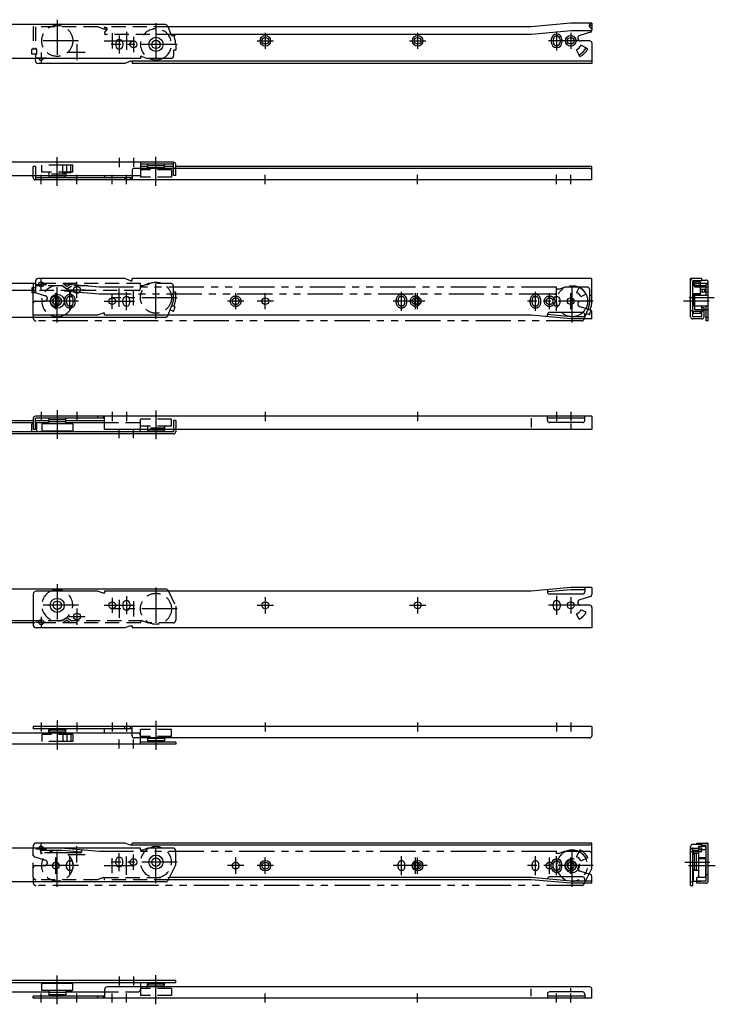
# Model space of a CAD drawing. Extents: x 10 to 888, y 10 to 734.
# Drawn here: x 394 to 888, y 37 to 734 of the extents above; entities that cross this region are included whole.
import ezdxf

# ---------------------------------------------------------------- set-up
doc = ezdxf.new("R2010")
doc.units = 0
doc.header["$LTSCALE"] = 20
doc.header["$MEASUREMENT"] = 0
for name, pattern in [('CENTER', [2, 1.25, -0.25, 0.25, -0.25]), ('DASHED', [0.75, 0.5, -0.25]), ('PHANTOM', [2.5, 1.25, -0.25, 0.25, -0.25, 0.25, -0.25])]:
    doc.linetypes.add(name, pattern=pattern)
for name, color, linetype in [('1', 7, 'CONTINUOUS'), ('3', 2, 'DASHED'), ('4', 1, 'CENTER'), ('5', 6, 'PHANTOM')]:
    doc.layers.add(name, color=color, linetype=linetype)

msp = doc.modelspace()

# ---------------------------------------------------------------- linework, layer by layer
at = {"layer": '1', "linetype": 'Continuous'}
for p, q in [((497.627489, 731), (111, 731)), ((499.493649, 729.719337), (502.083709, 723)), ((757, 729.5), (499.578195, 729.5)), ((785, 732), (757, 729.5)), ((785.245048, 726.5), (757.245048, 724)), ((800, 732), (785, 732)), ((799, 726.5), (785.245048, 726.5)), ((799.745356, 728.166667), (798.254644, 729.833333)), ((800, 732), (798.615385, 731.423077)), ((800, 730.5), (798.776393, 730.5)), ((800, 732), (800, 727.114559)), ((757.245048, 724), (501.698246, 724)), ((503.691288, 723), (502.083709, 723)), ((504.597809, 723.428571), (503.691288, 723)), ((503.691288, 723), (504.063122, 722.035359)), ((504.377544, 724), (504.597809, 723.428571)), ((771.25, 720.5), (771.25, 718.5)), ((772.6, 720.5), (772.6, 718.5)), ((777.4, 720.5), (777.4, 718.5)), ((778.75, 720.5), (778.75, 718.5)), ((798.932856, 725.678371), (791.422859, 723.414917)), ((798.5, 719.5), (792, 719.5)), ((462.6, 718), (462.6, 716)), ((467.4, 718), (467.4, 716)), ((505, 713), (503.5, 713)), ((503.5, 713), (503.5, 709)), ((505, 717), (505, 713)), ((791.54564, 708.297506), (789.105558, 713.226603)), ((797.202494, 713.95436), (792.273397, 716.394442)), ((800, 718), (800, 703.5)), ((480, 707), (156, 707)), ((405.5, 705.5), (405.5, 707)), ((473, 705), (469, 703.5)), ((800, 705), (473, 705)), ((474, 705), (474, 703.5)), ((480, 708.5), (480, 707)), ((481, 708.5), (480, 708.5)), ((481, 708.5), (485, 707)), ((501.5, 707), (485, 707)), ((469, 703.5), (407.5, 703.5)), ((800, 703.5), (474, 703.5)), ((503.5, 633.5), (109, 633.5)), ((430.53233, 631.5), (425.03233, 631.5)), ((425.03233, 626), (425.03233, 631.5)), ((427.78233, 626), (427.78233, 631.5)), ((430.53233, 626), (430.53233, 631.5)), ((798.5, 629), (475.5, 629)), ((480, 633.5), (480, 629)), ((503.5, 632), (480, 632)), ((485, 630.5), (480, 630.5)), ((485.207107, 631.292893), (484.5, 632)), ((497, 631), (485, 631)), ((485, 629), (485, 631)), ((497, 629.5), (485, 629.5)), ((496.792893, 631.292893), (497.5, 632)), ((497, 629), (497, 631)), ((503.5, 630.5), (497, 630.5)), ((503.5, 629), (503.5, 633.5)), ((505, 629), (505, 632)), ((800, 630.5), (505, 630.5)), ((800, 621), (800, 630.5)), ((109, 624), (474, 624)), ((404, 622.5), (404, 624)), ((405.5, 624), (405.5, 621)), ((474, 622.5), (405.5, 622.5)), ((415.207107, 623.207107), (414.5, 622.5)), ((415, 624), (415, 623.5)), ((427, 623.5), (415, 623.5)), ((430.53233, 626), (425.03233, 626)), ((426.792893, 623.207107), (427.5, 622.5)), ((427, 624), (427, 623.5)), ((454.5, 624), (454.5, 622.5)), ((469, 622.5), (469, 621)), ((473, 622.5), (473, 621)), ((474, 627.5), (474, 621)), ((800, 621), (405.5, 621)), ((405.5, 547.5), (156, 547.5)), ((403, 544.5), (403, 541)), ((405.5, 544.5), (403, 544.5)), ((405.5, 549), (405.5, 541)), ((469, 551), (407.5, 551)), ((473, 549.5), (469, 551)), ((473, 549.5), (474, 549.5)), ((800, 551), (474, 551)), ((474, 549.5), (474, 551)), ((790.880163, 544.858195), (789.105558, 541.273397)), ((800, 536.5), (800, 551)), ((870, 524), (870, 551)), ((878, 551), (870, 551)), ((871.5, 524), (871.5, 549.5)), ((878, 549.5), (871.5, 549.5)), ((871.5, 546.202494), (877, 546.202494)), ((877, 548.5), (872, 548.5)), ((872, 548.5), (872, 546.202494)), ((873, 548.5), (873, 549.5)), ((877, 539.880163), (877, 548.5)), ((882.5, 547.5), (877, 547.5)), ((881, 546), (877, 546)), ((878, 549.5), (878, 551)), ((878, 550), (881, 550)), ((881, 541.5), (881, 547.5)), ((882.5, 523.5), (882.5, 548.5)), ((403, 542.5), (155.784882, 542.5)), ((405.5, 541), (403, 541)), ((404, 525), (404, 541)), ((795.858195, 539.880163), (792.273397, 538.105558)), ((871.5, 540.54564), (877, 540.54564)), ((871.5, 539.880163), (877, 539.880163)), ((872, 531.5), (872, 539.880163)), ((873, 531.5), (873, 539.880163)), ((877, 543.5), (880, 543.5)), ((882.5, 541.5), (877, 541.5)), ((878.5, 541.5), (878.5, 543.5)), ((880, 541.5), (880, 543.5)), ((880.292893, 543.292893), (881, 544)), ((467.6, 534), (467.6, 536)), ((472.4, 534), (472.4, 536)), ((772.6, 534), (772.6, 536)), ((777.4, 534), (777.4, 536)), ((798.932856, 528.821629), (791.422859, 531.085083)), ((798.5, 535), (792, 535)), ((871.5, 535), (870, 535)), ((882.5, 531.5), (871.5, 531.5)), ((878, 524), (878, 531.5)), ((878, 530.5), (879.5, 530.5)), ((879.5, 524), (879.5, 530.5)), ((880.5, 531.5), (881, 531)), ((881, 523.5), (881, 531.5)), ((497.627489, 523.5), (111, 523.5)), ((449.5, 525), (404, 525)), ((453.5, 526.5), (449.5, 525)), ((454.5, 526.5), (453.5, 526.5)), ((454.5, 525), (454.5, 526.5)), ((489.578195, 525), (454.5, 525)), ((757, 525), (489.578195, 525)), ((499.493649, 524.780663), (499.578195, 525)), ((785, 522.5), (757, 525)), ((768.5, 523.973214), (768.5, 525.5)), ((785.133398, 523.994057), (768.5, 525.479181)), ((793.5, 527), (770, 527)), ((795, 524), (785, 524)), ((795, 522.5), (795, 525.5)), ((800, 522.5), (800, 527.385441)), ((870, 528.5), (871.5, 528.5)), ((878, 527.796756), (871.5, 527.796756)), ((871.5, 526.5), (878, 526.5)), ((878, 524), (871.5, 524)), ((872, 526.5), (872, 527.796756)), ((877, 526.5), (877, 527.796756)), ((879.5, 528), (878, 528)), ((882.5, 523.5), (881, 523.5)), ((800, 522.5), (785, 522.5)), ((878, 522.5), (871.5, 522.5)), ((109, 450.5), (404, 450.5)), ((109, 449), (404, 449)), ((403, 442.5), (403, 448.1)), ((404, 448.1), (403, 448.1)), ((404, 452), (404, 444)), ((800, 453.5), (405.5, 453.5)), ((454.5, 452), (405.5, 452)), ((405.5, 444), (405.5, 452)), ((405.5, 450.5), (415, 450.5)), ((405.5, 449), (415, 449)), ((406.5, 448.1), (405.5, 448.1)), ((406.5, 442.5), (406.5, 448.1)), ((410, 448), (410, 443)), ((432, 448), (410, 448)), ((415.207107, 451.292893), (414.5, 452)), ((427, 451), (415, 451)), ((415, 448), (415, 451)), ((427, 449.5), (415, 449.5)), ((426.792893, 451.292893), (427.5, 452)), ((427, 448), (427, 451)), ((427, 450.5), (454.5, 450.5)), ((427, 449), (454.5, 449)), ((431.020106, 448.5), (427, 448.5)), ((427.78233, 448.5), (427.78233, 448)), ((431.020106, 448.5), (431.020106, 448)), ((432, 448), (432, 443)), ((449.5, 453.5), (449.5, 452)), ((453.5, 453.5), (453.5, 452)), ((454.5, 444), (454.5, 453.5)), ((757, 452), (757, 445.5)), ((768.5, 450.5), (768.5, 453.5)), ((795, 452), (768.5, 452)), ((793.5, 449), (770, 449)), ((785, 448.439217), (785, 444.80161)), ((795, 450.5), (795, 453.5)), ((800, 453.5), (800, 444)), ((503.5, 442.5), (109, 442.5)), ((503.5, 441), (109, 441)), ((405.5, 444), (404, 444)), ((432, 443), (410, 443)), ((800, 444), (454.5, 444)), ((480, 442.5), (480, 444)), ((485.207107, 443.207107), (484.5, 442.5)), ((485, 444), (485, 443.5)), ((497, 443.5), (485, 443.5)), ((496.792893, 443.207107), (497.5, 442.5)), ((497, 444), (497, 443.5)), ((503.5, 444), (503.5, 442.5)), ((505, 444), (505, 442.5)), ((497.763932, 331), (111, 331)), ((449.5, 329.5), (406, 329.5)), ((453.5, 328), (449.5, 329.5)), ((454.5, 328), (453.5, 328)), ((489.578195, 329.5), (454.5, 329.5)), ((454.5, 329.5), (454.5, 328)), ((757, 329.5), (489.578195, 329.5)), ((499.552786, 329.894427), (499.75, 329.5)), ((785, 332), (757, 329.5)), ((768.5, 330.526786), (768.5, 329)), ((785.133398, 330.505943), (768.5, 329.020819)), ((800, 332), (785, 332)), ((795, 330.5), (785, 330.5)), ((795, 332), (795, 329)), ((800, 332), (800, 327.114559)), ((404, 327.5), (404, 305.5)), ((793.5, 327.5), (770, 327.5)), ((798.932856, 325.678371), (791.422859, 323.414917)), ((467.6, 320.5), (467.6, 318.5)), ((472.4, 320.5), (472.4, 318.5)), ((772.6, 320.5), (772.6, 318.5)), ((777.4, 320.5), (777.4, 318.5)), ((798.5, 319.5), (792, 319.5)), ((795.858195, 314.619837), (792.273397, 316.394442)), ((800, 318), (800, 303.5)), ((404, 308.5), (155.935465, 308.5)), ((790.880163, 309.641805), (789.105558, 313.226603)), ((404, 307), (156, 307)), ((469, 303.5), (406, 303.5)), ((473, 305), (469, 303.5)), ((473, 305), (474, 305)), ((474, 305), (474, 303.5)), ((800, 303.5), (474, 303.5)), ((800, 233.5), (404, 233.5)), ((404, 233.5), (404, 232)), ((474, 232), (404, 232)), ((415.207107, 231.292893), (414.5, 232)), ((427, 231), (415, 231)), ((415, 229), (415, 231)), ((426.792893, 231.292893), (427.5, 232)), ((427, 229), (427, 231)), ((454.5, 229), (454.5, 232)), ((469, 232), (469, 233.5)), ((473, 232), (473, 233.5)), ((474, 227), (474, 233.5)), ((800, 233.5), (800, 227)), ((109, 229), (474, 229)), ((427, 229.5), (415, 229.5)), ((425.03233, 228.5), (425.03233, 223)), ((430.53233, 228.5), (425.03233, 228.5)), ((427.78233, 228.5), (427.78233, 223)), ((430.53233, 228.5), (430.53233, 223)), ((798.5, 225.5), (475.5, 225.5)), ((480, 221), (480, 225.5)), ((485, 225.5), (485, 223.5)), ((497, 225), (485, 225)), ((497, 223.5), (485, 223.5)), ((497, 225.5), (497, 223.5)), ((505, 221), (109, 221)), ((430.53233, 223), (425.03233, 223)), ((505, 222.5), (480, 222.5)), ((485.207107, 223.207107), (484.5, 222.5)), ((496.792893, 223.207107), (497.5, 222.5)), ((505, 222.5), (505, 221)), ((480, 147.5), (156, 147.5)), ((404, 149), (404, 147.5)), ((469, 151), (406, 151)), ((473, 149.5), (469, 151)), ((800, 149.5), (473, 149.5)), ((800, 151), (474, 151)), ((474, 149.5), (474, 151)), ((480, 146), (480, 147.5)), ((481, 146), (485, 147.5)), ((503, 147.5), (485, 147.5)), ((800, 136.5), (800, 151)), ((870, 123.5), (870, 148.5)), ((870, 147.5), (875.5, 147.5)), ((878, 150), (871.5, 150)), ((871.5, 123.5), (871.5, 147.5)), ((874.5, 151), (882.5, 151)), ((874.5, 150), (874.5, 151)), ((875.5, 148.5), (875.5, 126.5)), ((880.5, 148.5), (875.5, 148.5)), ((878, 148.5), (878, 150)), ((878, 149.5), (881, 149.5)), ((880.5, 148.5), (880.5, 146.202494)), ((881, 124), (881, 149.5)), ((882.5, 124), (882.5, 151)), ((481, 146), (480, 146)), ((505, 135.5), (505, 145.5)), ((791.54564, 146.202494), (789.105558, 141.273397)), ((797.202494, 140.54564), (792.273397, 138.105558)), ((871.5, 146), (875.5, 146)), ((872.207107, 143.292893), (871.5, 144)), ((872, 143.5), (872, 146)), ((872.5, 143.5), (872.5, 131.5)), ((875.5, 143.5), (872.5, 143.5)), ((874, 143.5), (874, 131.5)), ((881, 146.202494), (875.5, 146.202494)), ((881, 140.54564), (875.5, 140.54564)), ((881, 139.880163), (875.5, 139.880163)), ((880.5, 139.880163), (880.5, 126.5)), ((462.6, 136.5), (462.6, 138.5)), ((467.4, 136.5), (467.4, 138.5)), ((499.552786, 124.605573), (505, 135.5)), ((771.25, 134), (771.25, 136)), ((772.6, 134), (772.6, 136)), ((777.4, 134), (777.4, 136)), ((778.75, 134), (778.75, 136)), ((798.5, 135), (792, 135)), ((881, 135), (882.5, 135)), ((757.066831, 126.5), (500.5, 126.5)), ((785.066831, 124), (757.066831, 126.5)), ((793.5, 127), (770, 127)), ((798.932856, 128.821629), (791.422859, 131.085083)), ((800, 122.5), (800, 127.385441)), ((872.207107, 131.707107), (871.5, 131)), ((872, 124), (872, 131.5)), ((875.5, 131.5), (872.5, 131.5)), ((874.5, 122.5), (874.5, 126.5)), ((881, 126.5), (874.5, 126.5)), ((882.5, 128.5), (881, 128.5)), ((497.763932, 123.5), (111, 123.5)), ((757, 125), (499.75, 125)), ((785, 122.5), (757, 125)), ((768.5, 125.479181), (768.5, 125.5)), ((800, 122.5), (785, 122.5)), ((800, 124), (785.066831, 124)), ((795, 124), (795, 125.5)), ((870, 123.5), (871.5, 123.5)), ((872, 124), (877, 124)), ((881, 124), (874.5, 124)), ((881, 122.5), (874.5, 122.5)), ((505, 53.5), (109, 53.5)), ((505, 52), (109, 52)), ((432, 51.5), (410, 51.5)), ((410, 46.5), (410, 51.5)), ((432, 46.5), (432, 51.5)), ((798.5, 49), (456.5, 49)), ((480, 52), (480, 49)), ((485.207107, 51.292893), (484.5, 52)), ((485, 49), (485, 51)), ((497, 51), (485, 51)), ((497, 49.5), (485, 49.5)), ((496.792893, 51.292893), (497.5, 52)), ((497, 49), (497, 51)), ((505, 52), (505, 53.5)), ((109, 45.5), (415, 45.5)), ((454.5, 42.5), (404, 42.5)), ((404, 41), (404, 42.5)), ((432, 46.5), (410, 46.5)), ((415.207107, 43.207107), (414.5, 42.5)), ((415, 46.5), (415, 43.5)), ((427, 45), (415, 45)), ((427, 43.5), (415, 43.5)), ((426.792893, 43.207107), (427.5, 42.5)), ((427, 46.5), (427, 43.5)), ((431.020106, 46), (427, 46)), ((427, 45.5), (454.5, 45.5)), ((427.78233, 46), (427.78233, 46.5)), ((431.020106, 46), (431.020106, 46.5)), ((449.5, 42.5), (449.5, 41)), ((453.5, 42.5), (453.5, 41)), ((454.5, 47), (454.5, 41)), ((757, 42.5), (757, 47.71568)), ((768.5, 44), (768.5, 41)), ((795, 42.5), (768.5, 42.5)), ((793.5, 45.5), (770, 45.5)), ((785, 46.103955), (785, 48.203194)), ((795, 44), (795, 41)), ((800, 41), (800, 47.5)), ((800, 41), (404, 41))]:
    msp.add_line(p, q, dxfattribs=at)
for centre, radius in [((475, 717), 2.4), ((491, 717), 5), ((491, 717), 3), ((568.5, 719.5), 3.75), ((568.5, 719.5), 2.4), ((676.5, 719.5), 3.75), ((676.5, 719.5), 2.4), ((785, 719.5), 3.75), ((785, 719.5), 2.4), ((409.55, 546.95), 1.75), ((435, 543), 2.4), ((421, 535), 5), ((421, 535), 3), ((460, 535), 2.4), ((568.5, 535), 2.4), ((676.5, 535), 2.4), ((785, 535), 2.4), ((421, 319.5), 5), ((421, 319.5), 3), ((460, 319.5), 2.4), ((568.5, 319.5), 2.4), ((676.5, 319.5), 2.4), ((785, 319.5), 2.4), ((409.55, 307.55), 1.75), ((435, 311.5), 2.4), ((475, 137.5), 2.4), ((491, 137.5), 5), ((491, 137.5), 3), ((568.5, 135), 3.75), ((568.5, 135), 2.4), ((676.5, 135), 3.75), ((676.5, 135), 2.4), ((785, 135), 3.75), ((785, 135), 2.4)]:
    msp.add_circle(centre, radius, dxfattribs=at)
for centre, radius, start, end in [((497.627489, 729), 2, 21.079838, 90), ((799, 730.5), 1, 112.619865, 221.810315), ((798.776393, 730), 0.5, 90, 221.810315), ((798.5, 727.114559), 1.5, 286.772393, 0), ((799, 727.5), 1, 270, 41.810315), ((465, 718), 2.4, 0, 180), ((491, 717), 14, 0, 21.079838), ((775, 720.5), 3.75, 0, 180), ((775, 720.5), 2.4, 0, 180), ((792, 721.5), 2, 106.772393, 270), ((798.5, 718), 1.5, 0, 90), ((465, 716), 2.4, 180, 0), ((775, 718.5), 3.75, 180, 0), ((775, 718.5), 2.4, 180, 0), ((786, 719.5), 7, 296.337075, 333.662925), ((786, 719.5), 11, 296.337075, 333.662925), ((786, 719.5), 12.5, 296.337075, 333.662925), ((407.5, 705.5), 2, 180, 270), ((409.55, 707.55), 1.75, 198.317698, 341.682302), ((491, 717), 11, 245.380023, 294.619977), ((501.5, 709), 2, 270, 0), ((475.5, 627.5), 1.5, 90, 180), ((485.914214, 632), 1, 225, 270), ((496.085786, 632), 1, 270, 315), ((503.5, 632), 1.5, 0, 90), ((798.5, 627.5), 1.5, 0, 90), ((405.5, 622.5), 1.5, 180, 270), ((415.914214, 622.5), 1, 90, 135), ((426.085786, 622.5), 1, 45, 90), ((407.5, 549), 2, 90, 180), ((786, 535), 11, 26.337075, 63.662925), ((871.5, 549.5), 1.5, 90, 180), ((881, 548.5), 1.5, 0, 90), ((470, 536), 2.4, 0, 180), ((775, 536), 2.4, 0, 180), ((786, 535), 7, 26.337075, 63.662925), ((881, 542.585786), 1, 135, 180), ((470, 534), 2.4, 180, 0), ((775, 534), 2.4, 180, 0), ((792, 533), 2, 90, 253.227607), ((798.5, 536.5), 1.5, 270, 0), ((421, 535), 11, 245.380023, 294.619977), ((497.627489, 525.5), 2, 270, 338.920162), ((770, 525.5), 1.5, 90, 180), ((793.5, 525.5), 1.5, 0, 90), ((798.5, 527.385441), 1.5, 0, 73.227607), ((871.5, 524), 1.5, 180, 270), ((878, 524), 1.5, 270, 0), ((405.5, 452), 1.5, 90, 180), ((415.914214, 452), 1, 225, 270), ((426.085786, 452), 1, 270, 315), ((770, 450.5), 1.5, 180, 270), ((793.5, 450.5), 1.5, 270, 0), ((485.914214, 442.5), 1, 90, 135), ((496.085786, 442.5), 1, 45, 90), ((503.5, 442.5), 1.5, 270, 0), ((406, 327.5), 2, 90, 180), ((421, 319.5), 11, 65.380023, 114.619977), ((497.763932, 329), 2, 26.565051, 90), ((770, 329), 1.5, 180, 270), ((793.5, 329), 1.5, 270, 0), ((470, 320.5), 2.4, 0, 180), ((775, 320.5), 2.4, 0, 180), ((792, 321.5), 2, 106.772393, 270), ((798.5, 327.114559), 1.5, 286.772393, 0), ((470, 318.5), 2.4, 180, 0), ((775, 318.5), 2.4, 180, 0), ((786, 319.5), 7, 296.337075, 333.662925), ((786, 319.5), 11, 296.337075, 333.662925), ((798.5, 318), 1.5, 0, 90), ((406, 305.5), 2, 180, 270), ((415.914214, 232), 1, 225, 270), ((426.085786, 232), 1, 270, 315), ((475.5, 227), 1.5, 180, 270), ((485.914214, 222.5), 1, 90, 135), ((496.085786, 222.5), 1, 45, 90), ((798.5, 227), 1.5, 270, 0), ((406, 149), 2, 90, 180), ((409.55, 146.95), 1.75, 18.317698, 161.682302), ((491, 137.5), 11, 65.380023, 114.619977), ((503, 145.5), 2, 0, 90), ((871.5, 148.5), 1.5, 90, 180), ((881, 149.5), 1.5, 0, 90), ((465, 138.5), 2.4, 0, 180), ((775, 136), 3.75, 0, 180), ((786, 135), 7, 26.337075, 63.662925), ((786, 135), 11, 26.337075, 63.662925), ((786, 135), 12.5, 26.337075, 63.662925), ((871.5, 142.585786), 1, 0, 45), ((465, 136.5), 2.4, 180, 0), ((775, 134), 3.75, 180, 0), ((775, 136), 2.4, 0, 180), ((775, 134), 2.4, 180, 0), ((792, 133), 2, 90, 253.227607), ((798.5, 136.5), 1.5, 270, 0), ((770, 125.5), 1.5, 90, 180), ((793.5, 125.5), 1.5, 0, 90), ((798.5, 127.385441), 1.5, 0, 73.227607), ((871.5, 132.414214), 1, 315, 0), ((497.763932, 125.5), 2, 270, 333.434949), ((881, 124), 1.5, 270, 0), ((456.5, 47), 2, 90, 180), ((485.914214, 52), 1, 225, 270), ((496.085786, 52), 1, 270, 315), ((798.5, 47.5), 1.5, 0, 90), ((415.914214, 42.5), 1, 90, 135), ((426.085786, 42.5), 1, 45, 90), ((770, 44), 1.5, 90, 180), ((793.5, 44), 1.5, 0, 90)]:
    msp.add_arc(centre, radius, start, end, dxfattribs=at)
at = {"layer": '3', "linetype": 'DASHED'}
for p, q in [((449.5, 729.5), (404, 729.5)), ((404, 729.5), (404, 713.5)), ((405.5, 729.5), (405.5, 713.5)), ((453.5, 728), (449.5, 729.5)), ((453.5, 728), (454.5, 728)), ((499.578195, 729.5), (454.5, 729.5)), ((454.5, 729.5), (455.884615, 728.923077)), ((454.5, 729.5), (454.5, 728)), ((454.5, 728), (455.723607, 728)), ((454.754644, 725.666667), (456.245356, 727.333333)), ((501.698246, 724), (455.5, 724)), ((406.5, 713.5), (403, 713.5)), ((403, 710), (403, 713.5)), ((406.5, 710), (406.5, 713.5)), ((406.5, 710), (403, 710)), ((405.5, 710), (405.5, 707)), ((405.5, 630.5), (404, 630.5)), ((404, 624), (404, 630.5)), ((405.5, 630.5), (405.5, 624)), ((410, 626.5), (410, 631.5)), ((425.03233, 631.5), (410, 631.5)), ((432, 631.5), (430.53233, 631.5)), ((432, 626.5), (432, 631.5)), ((480, 629), (480, 623)), ((502, 628), (480, 628)), ((485, 628), (485, 629)), ((497, 628), (497, 629)), ((502, 628), (502, 623)), ((503.5, 624), (503.5, 629)), ((505, 624), (505, 629)), ((432, 626.5), (410, 626.5)), ((415, 626.5), (415, 624)), ((427, 625), (415, 625)), ((427, 626.5), (427, 624)), ((474, 624), (480, 624)), ((502, 623), (480, 623)), ((505, 624), (503.5, 624)), ((480, 547.5), (405.5, 547.5)), ((424.544554, 546), (405.5, 546)), ((426.900072, 544.286896), (424.544554, 546)), ((427.78233, 545.5), (425.03233, 547.5)), ((427.78233, 545.5), (430.53233, 547.5)), ((428.664588, 544.286896), (431.020106, 546)), ((442.916702, 546), (431.020106, 546)), ((480, 544), (480, 547.5)), ((481.5, 546), (480, 546)), ((481.5, 546), (485.5, 547.5)), ((501.5, 547.5), (485.5, 547.5)), ((503.5, 537.5), (503.5, 545.5)), ((478.5, 542.5), (403, 542.5)), ((505, 541.5), (503.5, 541.5)), ((505, 537.5), (505, 541.5)), ((499.578195, 525), (502.083709, 531.5)), ((502.083709, 531.5), (502.663502, 533.004144)), ((503.691288, 531.5), (502.083709, 531.5)), ((503.335541, 527.796756), (504.597809, 531.071429)), ((503.691288, 531.5), (504.063122, 532.464641)), ((504.597809, 531.071429), (503.691288, 531.5)), ((503.335541, 527.796756), (501.06924, 528.868184)), ((454.5, 449), (480, 449)), ((502, 451.5), (480, 451.5)), ((480, 444), (480, 451.5)), ((502, 446.5), (502, 451.5)), ((503.5, 450.5), (503.5, 444)), ((505, 450.5), (503.5, 450.5)), ((505, 450.5), (505, 444)), ((502, 446.5), (480, 446.5)), ((485, 446.5), (485, 444)), ((497, 445), (485, 445)), ((497, 446.5), (497, 444)), ((499.75, 329.5), (505, 319)), ((505, 319), (505, 309)), ((424.544554, 308.5), (404, 308.5)), ((426.900072, 310.213104), (424.544554, 308.5)), ((427.78233, 309), (425.03233, 307)), ((428.46983, 308.5), (427.09483, 308.5)), ((427.78233, 309), (430.53233, 307)), ((428.664588, 310.213104), (431.020106, 308.5)), ((481.5, 308.5), (431.020106, 308.5)), ((480, 308.5), (480, 307)), ((481.5, 308.5), (485.5, 307)), ((480, 307), (404, 307)), ((503, 307), (485.5, 307)), ((502, 231.5), (480, 231.5)), ((480, 225.5), (480, 231.5)), ((502, 226.5), (502, 231.5)), ((432, 228), (410, 228)), ((410, 228), (410, 223)), ((415, 228), (415, 229)), ((427, 228), (427, 229)), ((432, 228), (432, 223)), ((474, 229), (478, 229)), ((502, 226.5), (480, 226.5)), ((485, 226.5), (485, 225.5)), ((497, 226.5), (497, 225.5)), ((425.03233, 223), (410, 223)), ((432, 223), (430.53233, 223)), ((404, 127), (404, 147.5)), ((453.5, 126.5), (449.5, 125)), ((453.5, 126.5), (454.5, 126.5)), ((454.5, 126.5), (500.5, 126.5)), ((454.5, 125), (454.5, 126.5)), ((449.5, 125), (406, 125)), ((499.75, 125), (454.5, 125)), ((480, 49), (480, 43)), ((485, 48), (485, 49)), ((497, 48), (497, 49)), ((454.5, 45.5), (478, 45.5)), ((502, 48), (480, 48)), ((502, 43), (480, 43)), ((502, 48), (502, 43))]:
    msp.add_line(p, q, dxfattribs=at)
for centre in [(421, 719.5), (491, 537.5), (491, 317), (421, 135)]:
    msp.add_circle(centre, 11, dxfattribs=at)
for centre, radius, start, end in [((455.723607, 727.5), 0.5, 318.189685, 90), ((455.5, 728), 1, 318.189685, 67.380135), ((491, 717), 11, 294.619977, 245.380023), ((455.5, 725), 1, 138.189685, 270), ((421, 535), 11, 294.619977, 245.380023), ((427.78233, 545.5), 1.5, 233.972627, 306.027373), ((501.5, 545.5), 2, 0, 90), ((478.5, 544), 1.5, 270, 0), ((491, 537.5), 12.5, 338.920162, 0), ((491, 537.5), 14, 338.920162, 0), ((421, 319.5), 11, 114.619977, 65.380023), ((427.78233, 309), 1.5, 53.972627, 126.027373), ((503, 309), 2, 270, 0), ((478, 227), 2, 0, 90), ((491, 137.5), 11, 114.619977, 65.380023), ((406, 127), 2, 180, 270), ((478, 47.5), 2, 270, 0)]:
    msp.add_arc(centre, radius, start, end, dxfattribs=at)
at = {"layer": '4', "linetype": 'CENTER'}
for p, q in [((421, 734.5), (421, 704.5)), ((470, 725.9), (470, 713.1)), ((491, 732), (491, 702)), ((775, 726.25), (775, 712.75)), ((436, 719.5), (406, 719.5)), ((454.25, 719.5), (475.75, 719.5)), ((460, 724.9), (460, 714.1)), ((465, 723.4), (465, 710.6)), ((475, 722.4), (475, 711.6)), ((562.75, 719.5), (574.25, 719.5)), ((568.5, 725.25), (568.5, 713.75)), ((670.75, 719.5), (682.25, 719.5)), ((676.5, 725.25), (676.5, 713.75)), ((790.75, 719.5), (769.25, 719.5)), ((785, 725.25), (785, 713.75)), ((435, 717.25), (435, 705.75)), ((506, 717), (459.25, 717)), ((405.8, 707.55), (413.3, 707.55)), ((409.55, 711.3), (409.55, 703.8)), ((429.25, 711.5), (440.75, 711.5)), ((421, 616.731471), (421, 637.114252)), ((465, 636.5), (465, 630)), ((475, 636.5), (475, 630)), ((491, 616.876458), (491, 637.343926)), ((409.55, 618), (409.55, 624.5)), ((435, 618), (435, 624.5)), ((460, 618), (460, 624.5)), ((470, 618), (470, 624.5)), ((568.5, 618), (568.5, 624.5)), ((676.5, 618), (676.5, 624.5)), ((775, 618), (775, 624.5)), ((785, 618), (785, 624.5)), ((491, 522.5), (491, 552.5)), ((405.8, 546.95), (413.3, 546.95)), ((409.55, 543.2), (409.55, 550.7)), ((421, 520), (421, 550)), ((435, 537.25), (435, 548.75)), ((786, 520), (786, 550)), ((420, 529.25), (420, 540.75)), ((429.25, 543), (440.75, 543)), ((430, 528.25), (430, 541.75)), ((506, 537.5), (459.25, 537.5)), ((460, 529.6), (460, 540.4)), ((465, 531.1), (465, 543.9)), ((470, 528.6), (470, 541.4)), ((475, 532.1), (475, 542.9)), ((547.5, 529.25), (547.5, 540.75)), ((568.5, 529.25), (568.5, 540.75)), ((665, 528.25), (665, 541.75)), ((675, 529.25), (675, 540.75)), ((676.5, 529.25), (676.5, 540.75)), ((760, 528.25), (760, 541.75)), ((770, 529.25), (770, 540.75)), ((775, 528.25), (775, 541.75)), ((785, 529.25), (785, 540.75)), ((886.643621, 537.5), (868.849476, 537.5)), ((436, 535), (406, 535)), ((454.25, 535), (475.75, 535)), ((553.25, 535), (541.75, 535)), ((574.25, 535), (562.75, 535)), ((681.49029, 535), (659.25, 535)), ((801, 535), (754.25, 535)), ((883.193738, 535), (865, 535)), ((409.55, 456.5), (409.55, 450)), ((421, 457.768529), (421, 437.385748)), ((435, 456.5), (435, 450)), ((460, 456.5), (460, 450)), ((470, 456.5), (470, 450)), ((491, 457.623542), (491, 437.156074)), ((568.5, 456.5), (568.5, 450)), ((676.5, 456.5), (676.5, 450)), ((775, 456.5), (775, 450)), ((785, 456.5), (785, 450)), ((465, 438), (465, 444.5)), ((475, 438), (475, 444.5)), ((421, 334.5), (421, 304.5)), ((491, 332), (491, 302)), ((460, 324.9), (460, 314.1)), ((465, 323.4), (465, 310.6)), ((470, 325.9), (470, 313.1)), ((475, 322.4), (475, 311.6)), ((568.5, 325.25), (568.5, 313.75)), ((676.5, 325.25), (676.5, 313.75)), ((775, 326.25), (775, 312.75)), ((785, 325.25), (785, 313.75)), ((436, 319.5), (406, 319.5)), ((435, 317.25), (435, 305.75)), ((454.25, 319.5), (475.75, 319.5)), ((506, 317), (459.25, 317)), ((562.75, 319.5), (574.25, 319.5)), ((670.75, 319.5), (682.25, 319.5)), ((790.75, 319.5), (769.25, 319.5)), ((405.8, 307.55), (413.3, 307.55)), ((409.55, 311.3), (409.55, 303.8)), ((429.25, 311.5), (440.75, 311.5)), ((421, 237.768529), (421, 217.385748)), ((491, 237.623542), (491, 217.156074)), ((409.55, 236.5), (409.55, 230)), ((435, 236.5), (435, 230)), ((460, 236.5), (460, 230)), ((470, 236.5), (470, 230)), ((568.5, 236.5), (568.5, 230)), ((676.5, 236.5), (676.5, 230)), ((775, 236.5), (775, 230)), ((785, 236.5), (785, 230)), ((465, 218), (465, 224.5)), ((475, 218), (475, 224.5)), ((405.8, 146.95), (413.3, 146.95)), ((409.55, 143.2), (409.55, 150.7)), ((421, 120), (421, 150)), ((435, 137.25), (435, 148.75)), ((491, 122.5), (491, 152.5)), ((786, 120), (786, 150)), ((420, 129.25), (420, 140.75)), ((429.25, 143), (440.75, 143)), ((430, 128.25), (430, 141.75)), ((460, 129.6), (460, 140.4)), ((465, 131.1), (465, 143.9)), ((470, 128.6), (470, 141.4)), ((475, 132.1), (475, 142.9)), ((547.5, 129.25), (547.5, 140.75)), ((568.5, 129.25), (568.5, 140.75)), ((665, 128.25), (665, 141.75)), ((675, 129.25), (675, 140.75)), ((676.5, 129.25), (676.5, 140.75)), ((760, 128.25), (760, 141.75)), ((770, 129.25), (770, 140.75)), ((775, 128.25), (775, 141.75)), ((785, 129.25), (785, 140.75)), ((436, 135), (406, 135)), ((454.25, 135), (475.75, 135)), ((506, 137.5), (459.25, 137.5)), ((553.25, 135), (541.75, 135)), ((574.25, 135), (562.75, 135)), ((683.215914, 135), (659.25, 135)), ((801, 135), (754.25, 135)), ((865.856379, 137.5), (883.650524, 137.5)), ((868.446672, 135), (887.5, 135)), ((421, 36.731471), (421, 57.114252)), ((465, 56.5), (465, 50)), ((475, 56.5), (475, 50)), ((491, 36.876458), (491, 57.343926)), ((409.55, 38), (409.55, 44.5)), ((435, 38), (435, 44.5)), ((460, 38), (460, 44.5)), ((470, 38), (470, 44.5)), ((568.5, 38), (568.5, 44.5)), ((676.5, 38), (676.5, 44.5)), ((775, 38), (775, 44.5)), ((785, 38), (785, 44.5))]:
    msp.add_line(p, q, dxfattribs=at)
at = {"layer": '5', "linetype": 'PHANTOM'}
for p, q in [((404, 547.5), (404, 542.614559)), ((451, 545), (422, 547.5)), ((775, 545), (451, 545)), ((775, 541.5), (775, 545)), ((776.5, 543.5), (780.5, 545)), ((796.5, 545), (780.5, 545)), ((873, 547.5), (877, 547.5)), ((873, 545), (873, 547.5)), ((882.5, 545), (873, 545)), ((405.067144, 541.178371), (412.577141, 538.914917)), ((450.784882, 540), (421.784882, 542.5)), ((773.5, 540), (450.784882, 540)), ((776.5, 543.5), (775.5, 543.5)), ((798.5, 535), (798.5, 543)), ((800, 539), (798.5, 539)), ((882.5, 539), (873, 539)), ((881, 539), (881, 541.5)), ((405.5, 535), (412, 535)), ((426.25, 534), (426.25, 536)), ((427.6, 534), (427.6, 536)), ((432.4, 534), (432.4, 536)), ((433.75, 534), (433.75, 536)), ((661.25, 534), (661.25, 536)), ((662.6, 534), (662.6, 536)), ((667.4, 534), (667.4, 536)), ((668.75, 534), (668.75, 536)), ((756.25, 534), (756.25, 536)), ((757.6, 534), (757.6, 536)), ((762.4, 534), (762.4, 536)), ((763.75, 534), (763.75, 536)), ((797.083709, 529), (797.663502, 530.504144)), ((800, 535), (800, 536.5)), ((873, 529), (873, 531.5)), ((404, 525), (404, 523)), ((794.578195, 522.5), (797.083709, 529)), ((798.335541, 525.296756), (796.06924, 526.368184)), ((798.691288, 529), (797.083709, 529)), ((798.335541, 525.296756), (799.597809, 528.571429)), ((798.691288, 529), (799.063122, 529.964641)), ((799.597809, 528.571429), (798.691288, 529)), ((882.5, 529), (873, 529)), ((881, 521), (881, 523.5)), ((882.5, 521), (882.5, 523.5)), ((792.627489, 521), (406, 521)), ((794.493649, 522.280663), (794.578195, 522.5)), ((882.5, 521), (881, 521)), ((409, 147.5), (409, 145.5)), ((451, 145), (422, 147.5)), ((878, 147.5), (875.5, 147.5)), ((878, 145), (878, 147.5)), ((405.067144, 141.178371), (412.577141, 138.914917)), ((409, 146), (421.935465, 146)), ((437, 144), (410.5, 144)), ((438.198508, 144.598014), (421.935465, 146)), ((438.5, 146.077586), (438.5, 145.5)), ((775, 145), (451, 145)), ((775, 143.5), (775, 145)), ((776, 143.5), (775, 143.5)), ((776, 143.5), (780, 145)), ((798, 145), (780, 145)), ((870, 145), (878, 145)), ((405.5, 135), (412, 135)), ((427.6, 134), (427.6, 136)), ((432.4, 134), (432.4, 136)), ((662.6, 134), (662.6, 136)), ((667.4, 134), (667.4, 136)), ((757.6, 134), (757.6, 136)), ((762.4, 134), (762.4, 136)), ((794.552786, 122.105573), (800, 133)), ((800, 133), (800, 136.5)), ((404, 127), (404, 123)), ((792.763932, 121), (406, 121)), ((870, 121), (870, 123.5)), ((870, 121), (871.5, 121)), ((871.5, 121), (871.5, 123.5))]:
    msp.add_line(p, q, dxfattribs=at)
for centre, radius in [((786, 535), 11), ((420, 535), 3.75), ((420, 535), 2.4), ((547.5, 535), 3.75), ((547.5, 535), 2.4), ((675, 535), 3.75), ((675, 535), 2.4), ((770, 535), 3.75), ((770, 535), 2.4), ((786, 135), 5), ((420, 135), 2.4), ((547.5, 135), 2.4), ((675, 135), 2.4), ((770, 135), 2.4), ((786, 135), 3)]:
    msp.add_circle(centre, radius, dxfattribs=at)
for centre, radius, start, end in [((796.5, 543), 2, 0, 90), ((881, 546), 1.5, 0, 90), ((405.5, 544), 1.5, 180, 270), ((405.5, 542.614559), 1.5, 180, 253.227607), ((412, 537), 2, 270, 73.227607), ((430, 536), 3.75, 0, 180), ((430, 536), 2.4, 0, 180), ((665, 536), 3.75, 0, 180), ((665, 536), 2.4, 0, 180), ((760, 536), 3.75, 0, 180), ((760, 536), 2.4, 0, 180), ((773.5, 541.5), 1.5, 270, 0), ((405.5, 533.5), 1.5, 90, 180), ((430, 534), 3.75, 180, 0), ((430, 534), 2.4, 180, 0), ((665, 534), 3.75, 180, 0), ((665, 534), 2.4, 180, 0), ((760, 534), 3.75, 180, 0), ((760, 534), 2.4, 180, 0), ((786, 535), 12.5, 338.920162, 0), ((786, 535), 14, 338.920162, 0), ((406, 523), 2, 180, 270), ((792.627489, 523), 2, 270, 338.920162), ((871.5, 146), 1.5, 90, 180), ((405.5, 142.614559), 1.5, 180, 253.227607), ((410.5, 145.5), 1.5, 180, 270), ((437, 145.5), 1.5, 270, 0), ((786, 135), 11, 114.619977, 65.380023), ((786, 135), 11, 65.380023, 114.619977), ((798, 143), 2, 0, 90), ((405.5, 133.5), 1.5, 90, 180), ((412, 137), 2, 270, 73.227607), ((430, 136), 2.4, 0, 180), ((430, 134), 2.4, 180, 0), ((665, 136), 2.4, 0, 180), ((665, 134), 2.4, 180, 0), ((760, 136), 2.4, 0, 180), ((760, 134), 2.4, 180, 0), ((406, 123), 2, 180, 270), ((792.763932, 123), 2, 270, 333.434949)]:
    msp.add_arc(centre, radius, start, end, dxfattribs=at)

doc.saveas('drawing.dxf')
